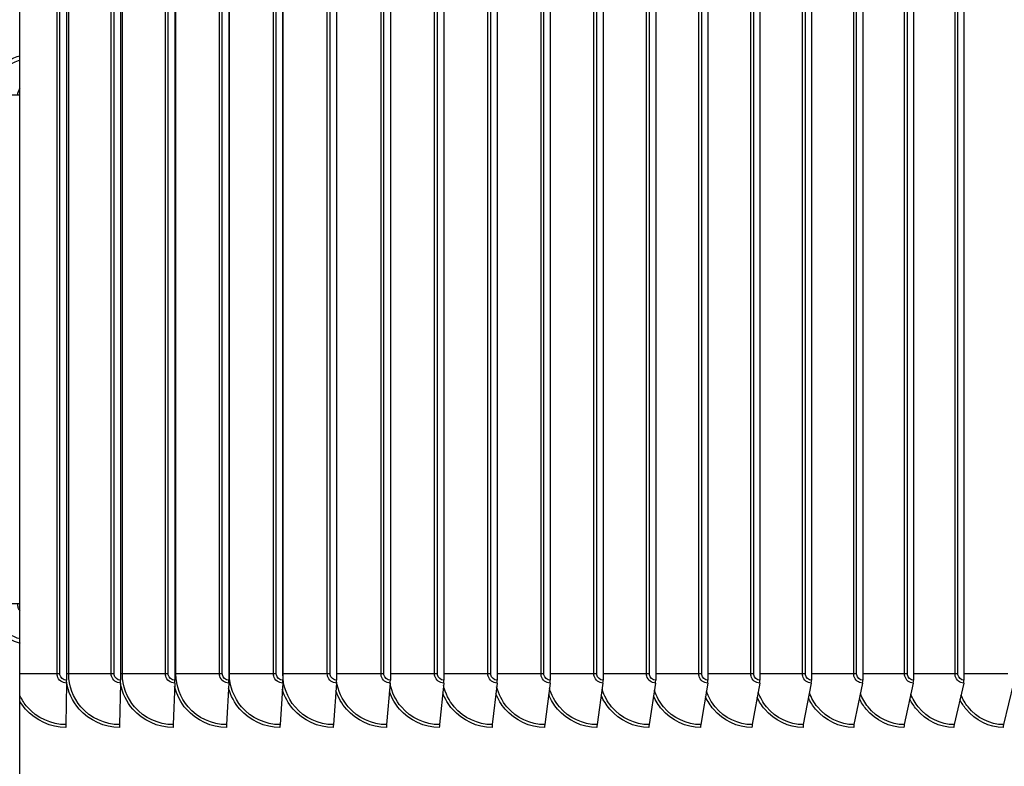
# Model space of a CAD drawing. Units: inches. Extents: x 2 to 86, y 1 to 67.
# Drawn here: x 62.7 to 67.3, y 24.9 to 28.3 of the extents above; entities that cross this region are included whole.
import ezdxf

# ---------------------------------------------------------------- set-up
doc = ezdxf.new("R2010")
doc.units = ezdxf.units.IN
doc.header["$LTSCALE"] = 4
doc.header["$MEASUREMENT"] = 0
for name, color, linetype in [('INNER-LOUVER', 1, 'Continuous'), ('Visible (ANSI)', 7, 'Continuous'), ('Visible Narrow (ANSI)', 7, 'Continuous')]:
    doc.layers.add(name, color=color, linetype=linetype)

msp = doc.modelspace()

# ---------------------------------------------------------------- linework, layer by layer
msp.add_line((62.66846, 15.64058), (62.66846, 31.83199))
at = {"layer": 'INNER-LOUVER'}
for p, q in [((62.66965, 27.99449), (62.52407, 27.99449)), ((62.66965, 25.61949), (62.52407, 25.61949))]:
    msp.add_line(p, q, dxfattribs=at)
for points, knots in [([(62.6697, 28.17702), (62.62789, 28.16713), (62.58939, 28.14299), (62.56313, 28.10897), (62.53803, 28.07646), (62.52407, 28.03554), (62.52407, 27.99449)], [1.7975726, 1.7975726, 1.7975726, 1.7975726, 2.4848617, 2.4848617, 2.4848617, 3.1415927, 3.1415927, 3.1415927, 3.1415927]), ([(62.54253, 27.99449), (62.54253, 28.04732), (62.56904, 28.09949), (62.61174, 28.13073), (62.62907, 28.1434), (62.64886, 28.15266), (62.66965, 28.15803)], [1.5707963, 1.5707963, 1.5707963, 1.5707963, 2.5089053, 2.5089053, 2.5089053, 2.889418, 2.889418, 2.889418, 2.889418]), ([(62.52407, 25.61949), (62.52407, 25.56236), (62.55189, 25.50587), (62.5972, 25.47099), (62.61852, 25.45459), (62.64344, 25.44295), (62.66965, 25.43686)], [-3.1415927, -3.1415927, -3.1415927, -3.1415927, -2.2275273, -2.2275273, -2.2275273, -1.7975726, -1.7975726, -1.7975726, -1.7975726]), ([(62.66972, 25.45608), (62.63233, 25.46594), (62.59821, 25.48844), (62.57531, 25.5196), (62.55419, 25.54833), (62.54253, 25.58386), (62.54253, 25.61949)], [1.822971, 1.822971, 1.822971, 1.822971, 2.5089053, 2.5089053, 2.5089053, 3.1415927, 3.1415927, 3.1415927, 3.1415927]), ([(62.66976, 25.58668), (62.66588, 25.59142), (62.66282, 25.59678), (62.66086, 25.60257), (62.65901, 25.60801), (62.65806, 25.61375), (62.65806, 25.61949)], [2.47696382, 2.47696382, 2.47696382, 2.47696382, 2.81946872, 2.81946872, 2.81946872, 3.14159265, 3.14159265, 3.14159265, 3.14159265])]:
    msp.add_open_spline(points, degree=3, knots=knots, dxfattribs=at)
msp.add_open_spline([(62.65806, 27.99449), (62.65806, 28.00633), (62.66251, 28.01794), (62.6699, 28.02727)], degree=3, dxfattribs=at)
at = {"layer": 'Visible (ANSI)'}
for p, q in [((62.88539, 30.32304), (62.88539, 25.26304)), ((63.13831, 30.32304), (63.13831, 25.26304)), ((63.39101, 30.32304), (63.39101, 25.26304)), ((63.64337, 30.32304), (63.64337, 25.26304)), ((63.89527, 30.32304), (63.89527, 25.26304)), ((64.14659, 30.32304), (64.14659, 25.26304)), ((64.39722, 30.32304), (64.39722, 25.26304)), ((64.64703, 30.32304), (64.64703, 25.26304)), ((64.8959, 30.32304), (64.8959, 25.26304)), ((65.14373, 30.32304), (65.14373, 25.26304)), ((65.39038, 30.32304), (65.39038, 25.26304)), ((65.63575, 30.32304), (65.63575, 25.26304)), ((65.87971, 30.32304), (65.87971, 25.26304)), ((66.12216, 30.32304), (66.12216, 25.26304)), ((66.36298, 30.32304), (66.36298, 25.26304)), ((66.60204, 30.32304), (66.60204, 25.26304)), ((66.83925, 30.32304), (66.83925, 25.26304)), ((67.07449, 30.32304), (67.07449, 25.26304)), ((62.88532, 25.25005), (62.88319, 25.05602)), ((63.13816, 25.25005), (63.13346, 25.05602)), ((63.39078, 25.25005), (63.38352, 25.05602)), ((63.64306, 25.25005), (63.63324, 25.05602)), ((63.89489, 25.25005), (63.88251, 25.05602)), ((64.14613, 25.25005), (64.1312, 25.05602)), ((64.39668, 25.25005), (64.37921, 25.05602)), ((64.64641, 25.25005), (64.62641, 25.05602)), ((64.89521, 25.25005), (64.87268, 25.05602)), ((65.14295, 25.25005), (65.11791, 25.05602)), ((65.38953, 25.25005), (65.36199, 25.05602)), ((65.63482, 25.25005), (65.60479, 25.05602)), ((65.87871, 25.25005), (65.8462, 25.05602)), ((66.12108, 25.25005), (66.08612, 25.05602)), ((66.36182, 25.25005), (66.32441, 25.05602)), ((66.60082, 25.25005), (66.56098, 25.05602)), ((66.83795, 25.25005), (66.79571, 25.05602)), ((67.07311, 25.25005), (67.02848, 25.05602)), ((67.30619, 25.25005), (67.25919, 25.05602))]:
    msp.add_line(p, q, dxfattribs=at)
for centre, ratio, start_param, end_param in [((62.88494, 25.26304), 0.0180936, 1.0246791, 1.5707963), ((63.13731, 25.26304), 0.0398497, 1.0246791, 1.5707963), ((63.38947, 25.26304), 0.0615868, 1.0246791, 1.5707963), ((63.64128, 25.26304), 0.0832949, 1.0246791, 1.5707963), ((63.89264, 25.26304), 0.1049634, 1.0246791, 1.5707963), ((64.14343, 25.26304), 0.1265822, 1.0246791, 1.5707963), ((64.39351, 25.26304), 0.1481411, 1.0246791, 1.5707963), ((64.64279, 25.26304), 0.1696298, 1.0246791, 1.5707963), ((64.89113, 25.26304), 0.1910381, 1.0246791, 1.5707963), ((65.13842, 25.26304), 0.2123559, 1.0246791, 1.5707963), ((65.38454, 25.26304), 0.2335732, 1.0246791, 1.5707963), ((65.62938, 25.26304), 0.2546797, 1.0246791, 1.5707963), ((65.87282, 25.26304), 0.2756657, 1.0246791, 1.5707963), ((66.11475, 25.26304), 0.296521, 1.0246791, 1.5707963), ((66.35505, 25.26304), 0.3172359, 1.0246791, 1.5707963), ((66.5936, 25.26304), 0.3378005, 1.0246791, 1.5707963), ((66.8303, 25.26304), 0.358205, 1.0246791, 1.5707963), ((67.06502, 25.26304), 0.3784399, 1.0246791, 1.5707963), ((62.88358, 25.04304), 0.0180936, 4.1662717, 4.712389), ((63.13431, 25.04304), 0.0398497, 4.1662717, 4.712389), ((63.38483, 25.04304), 0.0615868, 4.1662717, 4.712389), ((63.63502, 25.04304), 0.0832949, 4.1662717, 4.712389), ((63.88475, 25.04304), 0.1049634, 4.1662717, 4.712389), ((64.13391, 25.04304), 0.1265822, 4.1662717, 4.712389), ((64.38237, 25.04304), 0.1481411, 4.1662717, 4.712389), ((64.63003, 25.04304), 0.1696298, 4.1662717, 4.712389), ((64.87676, 25.04304), 0.1910381, 4.1662717, 4.712389), ((65.12245, 25.04304), 0.2123559, 4.1662717, 4.712389), ((65.36698, 25.04304), 0.2335732, 4.1662717, 4.712389), ((65.61023, 25.04304), 0.2546797, 4.1662717, 4.712389), ((65.85209, 25.04304), 0.2756657, 4.1662717, 4.712389), ((66.09245, 25.04304), 0.296521, 4.1662717, 4.712389), ((66.33119, 25.04304), 0.3172359, 4.1662717, 4.712389), ((66.5682, 25.04304), 0.3378005, 4.1662717, 4.712389), ((66.80336, 25.04304), 0.358205, 4.1662717, 4.712389), ((67.03657, 25.04304), 0.3784399, 4.1662717, 4.712389), ((67.26771, 25.04304), 0.3984955, 4.1662717, 4.712389)]:
    msp.add_ellipse(centre, major_axis=(0, -0.025), ratio=ratio, start_param=start_param, end_param=end_param, dxfattribs=at)
at = {"layer": 'Visible Narrow (ANSI)'}
for p, q in [((62.84184, 25.29304), (62.84184, 30.29304)), ((62.85503, 25.29304), (62.85503, 30.29304)), ((62.89619, 25.29304), (62.89619, 30.29304)), ((63.0947, 25.29304), (63.0947, 30.29304)), ((63.10797, 25.29304), (63.10797, 30.29304)), ((63.14646, 25.29304), (63.14646, 30.29304)), ((63.34737, 25.29304), (63.34737, 30.29304)), ((63.3607, 25.29304), (63.3607, 30.29304)), ((63.3965, 25.29304), (63.3965, 30.29304)), ((63.59972, 25.29304), (63.59972, 30.29304)), ((63.6131, 25.29304), (63.6131, 30.29304)), ((63.6462, 25.29304), (63.6462, 30.29304)), ((63.85162, 25.29304), (63.85162, 30.29304)), ((63.86507, 25.29304), (63.86507, 30.29304)), ((63.89544, 25.29304), (63.89544, 30.29304)), ((64.10298, 25.29304), (64.10298, 30.29304)), ((64.11647, 25.29304), (64.11647, 30.29304)), ((64.35365, 25.29304), (64.35365, 30.29304)), ((64.36718, 25.29304), (64.36718, 30.29304)), ((64.60353, 25.29304), (64.60353, 30.29304)), ((64.6171, 25.29304), (64.6171, 30.29304)), ((64.8525, 25.29304), (64.8525, 30.29304)), ((64.86609, 25.29304), (64.86609, 30.29304)), ((65.10044, 25.29304), (65.10044, 30.29304)), ((65.11405, 25.29304), (65.11405, 30.29304)), ((65.34722, 25.29304), (65.34722, 30.29304)), ((65.36085, 25.29304), (65.36085, 30.29304)), ((65.59274, 25.29304), (65.59274, 30.29304)), ((65.60638, 25.29304), (65.60638, 30.29304)), ((65.83688, 25.29304), (65.83688, 30.29304)), ((65.85052, 25.29304), (65.85052, 30.29304)), ((66.07952, 25.29304), (66.07952, 30.29304)), ((66.09315, 25.29304), (66.09315, 30.29304)), ((66.32055, 25.29304), (66.32055, 30.29304)), ((66.33417, 25.29304), (66.33417, 30.29304)), ((66.55985, 25.29304), (66.55985, 30.29304)), ((66.57345, 25.29304), (66.57345, 30.29304)), ((66.79731, 25.29304), (66.79731, 30.29304)), ((66.81089, 25.29304), (66.81089, 30.29304)), ((67.03282, 25.29304), (67.03282, 30.29304)), ((67.04637, 25.29304), (67.04637, 30.29304)), ((62.85503, 25.29304), (62.66963, 25.29304)), ((63.10797, 25.29304), (62.88539, 25.29304)), ((63.3607, 25.29304), (63.13831, 25.29304)), ((63.6131, 25.29304), (63.391, 25.29304)), ((63.86507, 25.29304), (63.64337, 25.29304)), ((64.11647, 25.29304), (63.89527, 25.29304)), ((64.36718, 25.29304), (64.14659, 25.29304)), ((64.6171, 25.29304), (64.39722, 25.29304)), ((64.86609, 25.29304), (64.64703, 25.29304)), ((65.11405, 25.29304), (64.8959, 25.29304)), ((65.36085, 25.29304), (65.14373, 25.29304)), ((65.60638, 25.29304), (65.39038, 25.29304)), ((65.85052, 25.29304), (65.63575, 25.29304)), ((66.09315, 25.29304), (65.87971, 25.29304)), ((66.33417, 25.29304), (66.12216, 25.29304)), ((66.57345, 25.29304), (66.36298, 25.29304)), ((66.81089, 25.29304), (66.60204, 25.29304)), ((67.04637, 25.29304), (66.83925, 25.29304)), ((67.27977, 25.29304), (67.07449, 25.29304))]:
    msp.add_line(p, q, dxfattribs=at)
for points, knots in [([(62.88532, 25.25005), (62.8662, 25.25005), (62.84796, 25.26403), (62.8432, 25.28234), (62.8423, 25.28583), (62.84184, 25.28943), (62.84184, 25.29304)], [1.5707963, 1.5707963, 1.5707963, 1.5707963, 2.8902216, 2.8902216, 2.8902216, 3.1415927, 3.1415927, 3.1415927, 3.1415927]), ([(62.88539, 25.26304), (62.87078, 25.26304), (62.85713, 25.27491), (62.85527, 25.28923), (62.85511, 25.29049), (62.85503, 25.29176), (62.85503, 25.29304)], [1.5707963, 1.5707963, 1.5707963, 1.5707963, 3.0142956, 3.0142956, 3.0142956, 3.1415927, 3.1415927, 3.1415927, 3.1415927]), ([(63.13346, 25.05602), (63.06531, 25.05602), (62.99773, 25.08706), (62.95334, 25.13877), (62.91685, 25.18128), (62.89619, 25.23704), (62.89619, 25.29304)], [1.5707963, 1.5707963, 1.5707963, 1.5707963, 2.4328523, 2.4328523, 2.4328523, 3.1415927, 3.1415927, 3.1415927, 3.1415927]), ([(63.13816, 25.25005), (63.11905, 25.25005), (63.10082, 25.26403), (63.09607, 25.28234), (63.09516, 25.28583), (63.0947, 25.28943), (63.0947, 25.29304)], [1.5707963, 1.5707963, 1.5707963, 1.5707963, 2.8902216, 2.8902216, 2.8902216, 3.1415927, 3.1415927, 3.1415927, 3.1415927]), ([(63.13831, 25.26304), (63.12371, 25.26304), (63.11006, 25.27491), (63.10821, 25.28923), (63.10805, 25.29049), (63.10797, 25.29176), (63.10797, 25.29304)], [1.5707963, 1.5707963, 1.5707963, 1.5707963, 3.0142956, 3.0142956, 3.0142956, 3.1415927, 3.1415927, 3.1415927, 3.1415927]), ([(63.38352, 25.05602), (63.31544, 25.05602), (63.24792, 25.08706), (63.20357, 25.13877), (63.1671, 25.18128), (63.14646, 25.23704), (63.14646, 25.29304)], [1.5707963, 1.5707963, 1.5707963, 1.5707963, 2.4328523, 2.4328523, 2.4328523, 3.1415927, 3.1415927, 3.1415927, 3.1415927]), ([(63.39078, 25.25005), (63.37169, 25.25005), (63.35348, 25.26403), (63.34873, 25.28234), (63.34783, 25.28583), (63.34737, 25.28943), (63.34737, 25.29304)], [1.5707963, 1.5707963, 1.5707963, 1.5707963, 2.8902216, 2.8902216, 2.8902216, 3.1415927, 3.1415927, 3.1415927, 3.1415927]), ([(63.39101, 25.26304), (63.37642, 25.26304), (63.36279, 25.27491), (63.36094, 25.28923), (63.36078, 25.29049), (63.3607, 25.29176), (63.3607, 25.29304)], [1.5707963, 1.5707963, 1.5707963, 1.5707963, 3.0142956, 3.0142956, 3.0142956, 3.1415927, 3.1415927, 3.1415927, 3.1415927]), ([(63.63324, 25.05602), (63.56527, 25.05602), (63.49784, 25.08706), (63.45354, 25.13877), (63.41712, 25.18128), (63.3965, 25.23704), (63.3965, 25.29304)], [1.5707963, 1.5707963, 1.5707963, 1.5707963, 2.4328523, 2.4328523, 2.4328523, 3.1415927, 3.1415927, 3.1415927, 3.1415927]), ([(63.64306, 25.25005), (63.624, 25.25005), (63.60582, 25.26403), (63.60108, 25.28234), (63.60017, 25.28583), (63.59972, 25.28943), (63.59972, 25.29304)], [1.5707963, 1.5707963, 1.5707963, 1.5707963, 2.8902216, 2.8902216, 2.8902216, 3.1415927, 3.1415927, 3.1415927, 3.1415927]), ([(63.64337, 25.26304), (63.62881, 25.26304), (63.6152, 25.27491), (63.61335, 25.28923), (63.61319, 25.29049), (63.6131, 25.29176), (63.6131, 25.29304)], [1.5707963, 1.5707963, 1.5707963, 1.5707963, 3.0142956, 3.0142956, 3.0142956, 3.1415927, 3.1415927, 3.1415927, 3.1415927]), ([(63.88251, 25.05602), (63.81467, 25.05602), (63.74737, 25.08706), (63.70315, 25.13877), (63.66679, 25.18128), (63.6462, 25.23704), (63.6462, 25.29304)], [1.5707963, 1.5707963, 1.5707963, 1.5707963, 2.4328523, 2.4328523, 2.4328523, 3.1415927, 3.1415927, 3.1415927, 3.1415927]), ([(63.89489, 25.25005), (63.87586, 25.25005), (63.85772, 25.26403), (63.85298, 25.28234), (63.85208, 25.28583), (63.85162, 25.28943), (63.85162, 25.29304)], [1.5707963, 1.5707963, 1.5707963, 1.5707963, 2.8902216, 2.8902216, 2.8902216, 3.1415927, 3.1415927, 3.1415927, 3.1415927]), ([(63.89527, 25.26304), (63.88074, 25.26304), (63.86716, 25.27491), (63.86531, 25.28923), (63.86515, 25.29049), (63.86507, 25.29176), (63.86507, 25.29304)], [1.5707963, 1.5707963, 1.5707963, 1.5707963, 3.0142956, 3.0142956, 3.0142956, 3.1415927, 3.1415927, 3.1415927, 3.1415927]), ([(64.1312, 25.05602), (64.06354, 25.05602), (63.99639, 25.08706), (63.95227, 25.13877), (63.91599, 25.18128), (63.89544, 25.23704), (63.89544, 25.29304)], [1.5707963, 1.5707963, 1.5707963, 1.5707963, 2.4328523, 2.4328523, 2.4328523, 3.1415927, 3.1415927, 3.1415927, 3.1415927]), ([(64.14613, 25.25005), (64.12716, 25.25005), (64.10906, 25.26403), (64.10433, 25.28234), (64.10343, 25.28583), (64.10298, 25.28943), (64.10298, 25.29304)], [1.5707963, 1.5707963, 1.5707963, 1.5707963, 2.8902216, 2.8902216, 2.8902216, 3.1415927, 3.1415927, 3.1415927, 3.1415927]), ([(64.14659, 25.26304), (64.1321, 25.26304), (64.11855, 25.27491), (64.11671, 25.28923), (64.11655, 25.29049), (64.11647, 25.29176), (64.11647, 25.29304)], [1.5707963, 1.5707963, 1.5707963, 1.5707963, 3.0142956, 3.0142956, 3.0142956, 3.1415927, 3.1415927, 3.1415927, 3.1415927]), ([(64.39668, 25.25005), (64.37776, 25.25005), (64.35971, 25.26403), (64.35501, 25.28234), (64.35411, 25.28583), (64.35365, 25.28943), (64.35365, 25.29304)], [1.5707963, 1.5707963, 1.5707963, 1.5707963, 2.8902216, 2.8902216, 2.8902216, 3.1415927, 3.1415927, 3.1415927, 3.1415927]), ([(64.39722, 25.26304), (64.38277, 25.26304), (64.36926, 25.27491), (64.36742, 25.28923), (64.36726, 25.29049), (64.36718, 25.29176), (64.36718, 25.29304)], [1.5707963, 1.5707963, 1.5707963, 1.5707963, 3.0142956, 3.0142956, 3.0142956, 3.1415927, 3.1415927, 3.1415927, 3.1415927]), ([(64.64641, 25.25005), (64.62756, 25.25005), (64.60957, 25.26403), (64.60488, 25.28234), (64.60399, 25.28583), (64.60353, 25.28943), (64.60353, 25.29304)], [1.5707963, 1.5707963, 1.5707963, 1.5707963, 2.8902216, 2.8902216, 2.8902216, 3.1415927, 3.1415927, 3.1415927, 3.1415927]), ([(64.64703, 25.26304), (64.63263, 25.26304), (64.61917, 25.27491), (64.61734, 25.28923), (64.61718, 25.29049), (64.6171, 25.29176), (64.6171, 25.29304)], [1.5707963, 1.5707963, 1.5707963, 1.5707963, 3.0142956, 3.0142956, 3.0142956, 3.1415927, 3.1415927, 3.1415927, 3.1415927]), ([(64.89521, 25.25005), (64.87643, 25.25005), (64.85852, 25.26403), (64.85384, 25.28234), (64.85295, 25.28583), (64.8525, 25.28943), (64.8525, 25.29304)], [1.5707963, 1.5707963, 1.5707963, 1.5707963, 2.8902216, 2.8902216, 2.8902216, 3.1415927, 3.1415927, 3.1415927, 3.1415927]), ([(64.8959, 25.26304), (64.88156, 25.26304), (64.86815, 25.27491), (64.86633, 25.28923), (64.86617, 25.29049), (64.86609, 25.29176), (64.86609, 25.29304)], [1.5707963, 1.5707963, 1.5707963, 1.5707963, 3.0142956, 3.0142956, 3.0142956, 3.1415927, 3.1415927, 3.1415927, 3.1415927]), ([(65.14295, 25.25005), (65.12426, 25.25005), (65.10643, 25.26403), (65.10177, 25.28234), (65.10089, 25.28583), (65.10044, 25.28943), (65.10044, 25.29304)], [1.5707963, 1.5707963, 1.5707963, 1.5707963, 2.8902216, 2.8902216, 2.8902216, 3.1415927, 3.1415927, 3.1415927, 3.1415927]), ([(65.14373, 25.26304), (65.12945, 25.26304), (65.1161, 25.27491), (65.11429, 25.28923), (65.11413, 25.29049), (65.11405, 25.29176), (65.11405, 25.29304)], [1.5707963, 1.5707963, 1.5707963, 1.5707963, 3.0142956, 3.0142956, 3.0142956, 3.1415927, 3.1415927, 3.1415927, 3.1415927]), ([(65.38953, 25.25005), (65.37093, 25.25005), (65.35318, 25.26403), (65.34855, 25.28234), (65.34767, 25.28583), (65.34722, 25.28943), (65.34722, 25.29304)], [1.5707963, 1.5707963, 1.5707963, 1.5707963, 2.8902216, 2.8902216, 2.8902216, 3.1415927, 3.1415927, 3.1415927, 3.1415927]), ([(65.39038, 25.26304), (65.37618, 25.26304), (65.36289, 25.27491), (65.36109, 25.28923), (65.36093, 25.29049), (65.36085, 25.29176), (65.36085, 25.29304)], [1.5707963, 1.5707963, 1.5707963, 1.5707963, 3.0142956, 3.0142956, 3.0142956, 3.1415927, 3.1415927, 3.1415927, 3.1415927]), ([(65.63482, 25.25005), (65.61633, 25.25005), (65.59867, 25.26403), (65.59407, 25.28234), (65.59319, 25.28583), (65.59274, 25.28943), (65.59274, 25.29304)], [1.5707963, 1.5707963, 1.5707963, 1.5707963, 2.8902216, 2.8902216, 2.8902216, 3.1415927, 3.1415927, 3.1415927, 3.1415927]), ([(65.63575, 25.26304), (65.62162, 25.26304), (65.60841, 25.27491), (65.60661, 25.28923), (65.60646, 25.29049), (65.60638, 25.29176), (65.60638, 25.29304)], [1.5707963, 1.5707963, 1.5707963, 1.5707963, 3.0142956, 3.0142956, 3.0142956, 3.1415927, 3.1415927, 3.1415927, 3.1415927]), ([(65.87871, 25.25005), (65.86033, 25.25005), (65.84278, 25.26403), (65.8382, 25.28234), (65.83733, 25.28583), (65.83688, 25.28943), (65.83688, 25.29304)], [1.5707963, 1.5707963, 1.5707963, 1.5707963, 2.8902216, 2.8902216, 2.8902216, 3.1415927, 3.1415927, 3.1415927, 3.1415927]), ([(65.87971, 25.26304), (65.86567, 25.26304), (65.85254, 25.27491), (65.85075, 25.28923), (65.8506, 25.29049), (65.85052, 25.29176), (65.85052, 25.29304)], [1.5707963, 1.5707963, 1.5707963, 1.5707963, 3.0142956, 3.0142956, 3.0142956, 3.1415927, 3.1415927, 3.1415927, 3.1415927]), ([(66.12108, 25.25005), (66.10282, 25.25005), (66.08538, 25.26403), (66.08083, 25.28234), (66.07996, 25.28583), (66.07952, 25.28943), (66.07952, 25.29304)], [1.5707963, 1.5707963, 1.5707963, 1.5707963, 2.8902216, 2.8902216, 2.8902216, 3.1415927, 3.1415927, 3.1415927, 3.1415927]), ([(66.12216, 25.26304), (66.10821, 25.26304), (66.09516, 25.27491), (66.09339, 25.28923), (66.09323, 25.29049), (66.09315, 25.29176), (66.09315, 25.29304)], [1.5707963, 1.5707963, 1.5707963, 1.5707963, 3.0142956, 3.0142956, 3.0142956, 3.1415927, 3.1415927, 3.1415927, 3.1415927]), ([(66.36182, 25.25005), (66.34368, 25.25005), (66.32637, 25.26403), (66.32185, 25.28234), (66.32099, 25.28583), (66.32055, 25.28943), (66.32055, 25.29304)], [1.5707963, 1.5707963, 1.5707963, 1.5707963, 2.8902216, 2.8902216, 2.8902216, 3.1415927, 3.1415927, 3.1415927, 3.1415927]), ([(66.36298, 25.26304), (66.34912, 25.26304), (66.33616, 25.27491), (66.3344, 25.28923), (66.33425, 25.29049), (66.33417, 25.29176), (66.33417, 25.29304)], [1.5707963, 1.5707963, 1.5707963, 1.5707963, 3.0142956, 3.0142956, 3.0142956, 3.1415927, 3.1415927, 3.1415927, 3.1415927]), ([(66.60082, 25.25005), (66.58281, 25.25005), (66.56563, 25.26403), (66.56114, 25.28234), (66.56029, 25.28583), (66.55985, 25.28943), (66.55985, 25.29304)], [1.5707963, 1.5707963, 1.5707963, 1.5707963, 2.8902216, 2.8902216, 2.8902216, 3.1415927, 3.1415927, 3.1415927, 3.1415927]), ([(66.60204, 25.26304), (66.58829, 25.26304), (66.57543, 25.27491), (66.57368, 25.28923), (66.57353, 25.29049), (66.57345, 25.29176), (66.57345, 25.29304)], [1.5707963, 1.5707963, 1.5707963, 1.5707963, 3.0142956, 3.0142956, 3.0142956, 3.1415927, 3.1415927, 3.1415927, 3.1415927]), ([(66.83795, 25.25005), (66.82009, 25.25005), (66.80304, 25.26403), (66.79859, 25.28234), (66.79774, 25.28583), (66.79731, 25.28943), (66.79731, 25.29304)], [1.5707963, 1.5707963, 1.5707963, 1.5707963, 2.8902216, 2.8902216, 2.8902216, 3.1415927, 3.1415927, 3.1415927, 3.1415927]), ([(66.83925, 25.26304), (66.82561, 25.26304), (66.81285, 25.27491), (66.81112, 25.28923), (66.81097, 25.29049), (66.81089, 25.29176), (66.81089, 25.29304)], [1.5707963, 1.5707963, 1.5707963, 1.5707963, 3.0142956, 3.0142956, 3.0142956, 3.1415927, 3.1415927, 3.1415927, 3.1415927]), ([(67.07311, 25.25005), (67.0554, 25.25005), (67.0385, 25.26403), (67.03409, 25.28234), (67.03325, 25.28583), (67.03282, 25.28943), (67.03282, 25.29304)], [1.5707963, 1.5707963, 1.5707963, 1.5707963, 2.8902216, 2.8902216, 2.8902216, 3.1415927, 3.1415927, 3.1415927, 3.1415927]), ([(67.07449, 25.26304), (67.06096, 25.26304), (67.04831, 25.27491), (67.04659, 25.28923), (67.04644, 25.29049), (67.04637, 25.29176), (67.04637, 25.29304)], [1.5707963, 1.5707963, 1.5707963, 1.5707963, 3.0142956, 3.0142956, 3.0142956, 3.1415927, 3.1415927, 3.1415927, 3.1415927]), ([(63.13332, 25.04304), (63.0624, 25.04304), (62.99205, 25.07488), (62.94526, 25.12817), (62.91304, 25.16485), (62.89213, 25.21121), (62.88544, 25.25953)], [1.5707963, 1.5707963, 1.5707963, 1.5707963, 2.4214586, 2.4214586, 2.4214586, 3.0070765, 3.0070765, 3.0070765, 3.0070765]), ([(63.3833, 25.04304), (63.31245, 25.04304), (63.24217, 25.07488), (63.19541, 25.12817), (63.16651, 25.16109), (63.14672, 25.20182), (63.13814, 25.24476)], [1.5707963, 1.5707963, 1.5707963, 1.5707963, 2.4214586, 2.4214586, 2.4214586, 2.947107, 2.947107, 2.947107, 2.947107]), ([(63.63294, 25.04304), (63.56221, 25.04304), (63.49201, 25.07488), (63.44531, 25.12817), (63.41872, 25.15851), (63.39984, 25.19547), (63.39033, 25.23469)], [1.5707963, 1.5707963, 1.5707963, 1.5707963, 2.4214586, 2.4214586, 2.4214586, 2.9058475, 2.9058475, 2.9058475, 2.9058475]), ([(64.37921, 25.05602), (64.31175, 25.05602), (64.24478, 25.08706), (64.20078, 25.13877), (64.17197, 25.17262), (64.1531, 25.21489), (64.14661, 25.25898)], [1.5707963, 1.5707963, 1.5707963, 1.5707963, 2.4328523, 2.4328523, 2.4328523, 2.9973006, 2.9973006, 2.9973006, 2.9973006]), ([(64.62641, 25.05602), (64.55918, 25.05602), (64.49244, 25.08706), (64.44857, 25.13877), (64.42235, 25.16968), (64.40439, 25.20759), (64.39654, 25.2475)], [1.5707963, 1.5707963, 1.5707963, 1.5707963, 2.4328523, 2.4328523, 2.4328523, 2.9481473, 2.9481473, 2.9481473, 2.9481473]), ([(64.87268, 25.05602), (64.80572, 25.05602), (64.73923, 25.08706), (64.69552, 25.13877), (64.67118, 25.16757), (64.65398, 25.20245), (64.64542, 25.23937)], [1.5707963, 1.5707963, 1.5707963, 1.5707963, 2.4328523, 2.4328523, 2.4328523, 2.9130056, 2.9130056, 2.9130056, 2.9130056]), ([(65.11791, 25.05602), (65.05126, 25.05602), (64.98504, 25.08706), (64.94151, 25.13877), (64.91877, 25.16579), (64.90229, 25.19816), (64.89329, 25.23254)], [1.5707963, 1.5707963, 1.5707963, 1.5707963, 2.4328523, 2.4328523, 2.4328523, 2.8833047, 2.8833047, 2.8833047, 2.8833047]), ([(62.88319, 25.05602), (62.81499, 25.05602), (62.74738, 25.08706), (62.70299, 25.13877), (62.68975, 25.15418), (62.6785, 25.17131), (62.66963, 25.18958)], [1.5707963, 1.5707963, 1.5707963, 1.5707963, 2.4328523, 2.4328523, 2.4328523, 2.6898758, 2.6898758, 2.6898758, 2.6898758]), ([(63.88213, 25.04304), (63.81154, 25.04304), (63.74148, 25.07488), (63.69485, 25.12817), (63.67011, 25.15645), (63.65205, 25.19049), (63.64202, 25.22674)], [1.5707963, 1.5707963, 1.5707963, 1.5707963, 2.4214586, 2.4214586, 2.4214586, 2.8730004, 2.8730004, 2.8730004, 2.8730004]), ([(64.13074, 25.04304), (64.06034, 25.04304), (63.99043, 25.07488), (63.94391, 25.12817), (63.92073, 25.15472), (63.90343, 25.18634), (63.89312, 25.2201)], [1.5707963, 1.5707963, 1.5707963, 1.5707963, 2.4214586, 2.4214586, 2.4214586, 2.8453091, 2.8453091, 2.8453091, 2.8453091]), ([(64.37867, 25.04304), (64.30848, 25.04304), (64.23876, 25.07488), (64.19237, 25.12817), (64.17057, 25.1532), (64.15398, 25.18275), (64.14354, 25.21435)], [1.5707963, 1.5707963, 1.5707963, 1.5707963, 2.4214586, 2.4214586, 2.4214586, 2.8211667, 2.8211667, 2.8211667, 2.8211667]), ([(64.62579, 25.04304), (64.55584, 25.04304), (64.48636, 25.07488), (64.4401, 25.12817), (64.41954, 25.15186), (64.40363, 25.17958), (64.39316, 25.20927)], [1.5707963, 1.5707963, 1.5707963, 1.5707963, 2.4214586, 2.4214586, 2.4214586, 2.7996413, 2.7996413, 2.7996413, 2.7996413]), ([(64.87198, 25.04304), (64.80232, 25.04304), (64.73309, 25.07488), (64.68701, 25.12817), (64.66757, 25.15063), (64.65231, 25.17673), (64.64189, 25.20469)], [1.5707963, 1.5707963, 1.5707963, 1.5707963, 2.4214586, 2.4214586, 2.4214586, 2.7801361, 2.7801361, 2.7801361, 2.7801361]), ([(65.11714, 25.04304), (65.04778, 25.04304), (64.97885, 25.07488), (64.93295, 25.12817), (64.91457, 25.14951), (64.89993, 25.17414), (64.88961, 25.20052)], [1.5707963, 1.5707963, 1.5707963, 1.5707963, 2.4214586, 2.4214586, 2.4214586, 2.7622423, 2.7622423, 2.7622423, 2.7622423]), ([(65.36114, 25.04304), (65.29213, 25.04304), (65.22352, 25.07488), (65.17783, 25.12817), (65.16042, 25.14847), (65.14639, 25.17175), (65.13622, 25.19668)], [1.5707963, 1.5707963, 1.5707963, 1.5707963, 2.4214586, 2.4214586, 2.4214586, 2.7456651, 2.7456651, 2.7456651, 2.7456651]), ([(65.36199, 25.05602), (65.29566, 25.05602), (65.22976, 25.08706), (65.18643, 25.13877), (65.1651, 25.16423), (65.1493, 25.19444), (65.14006, 25.22661)], [1.5707963, 1.5707963, 1.5707963, 1.5707963, 2.4328523, 2.4328523, 2.4328523, 2.8573379, 2.8573379, 2.8573379, 2.8573379]), ([(65.60386, 25.04304), (65.53523, 25.04304), (65.46698, 25.07488), (65.42153, 25.12817), (65.40503, 25.1475), (65.39158, 25.16953), (65.38159, 25.19312)], [1.5707963, 1.5707963, 1.5707963, 1.5707963, 2.4214586, 2.4214586, 2.4214586, 2.7301844, 2.7301844, 2.7301844, 2.7301844]), ([(65.60479, 25.05602), (65.53883, 25.05602), (65.47327, 25.08706), (65.43016, 25.13877), (65.4101, 25.16284), (65.39495, 25.19115), (65.38559, 25.22135)], [1.5707963, 1.5707963, 1.5707963, 1.5707963, 2.4328523, 2.4328523, 2.4328523, 2.8341189, 2.8341189, 2.8341189, 2.8341189]), ([(65.8452, 25.04304), (65.77698, 25.04304), (65.70912, 25.07488), (65.66392, 25.12817), (65.64829, 25.14659), (65.63541, 25.16746), (65.62563, 25.1898)], [1.5707963, 1.5707963, 1.5707963, 1.5707963, 2.4214586, 2.4214586, 2.4214586, 2.71563, 2.71563, 2.71563, 2.71563]), ([(65.8462, 25.05602), (65.78064, 25.05602), (65.71545, 25.08706), (65.67259, 25.13877), (65.65369, 25.16157), (65.63917, 25.18819), (65.62978, 25.21661)], [1.5707963, 1.5707963, 1.5707963, 1.5707963, 2.4328523, 2.4328523, 2.4328523, 2.8130176, 2.8130176, 2.8130176, 2.8130176]), ([(66.08504, 25.04304), (66.01725, 25.04304), (65.94982, 25.07488), (65.90489, 25.12817), (65.89008, 25.14573), (65.87776, 25.16552), (65.86823, 25.18667)], [1.5707963, 1.5707963, 1.5707963, 1.5707963, 2.4214586, 2.4214586, 2.4214586, 2.7018679, 2.7018679, 2.7018679, 2.7018679]), ([(66.08612, 25.05602), (66.02097, 25.05602), (65.9562, 25.08706), (65.9136, 25.13877), (65.89577, 25.16041), (65.88187, 25.18548), (65.87251, 25.21227)], [1.5707963, 1.5707963, 1.5707963, 1.5707963, 2.4328523, 2.4328523, 2.4328523, 2.7936025, 2.7936025, 2.7936025, 2.7936025]), ([(66.32326, 25.04304), (66.25595, 25.04304), (66.18897, 25.07488), (66.14434, 25.12817), (66.13031, 25.14491), (66.11853, 25.16368), (66.10926, 25.18372)], [1.5707963, 1.5707963, 1.5707963, 1.5707963, 2.4214586, 2.4214586, 2.4214586, 2.6887895, 2.6887895, 2.6887895, 2.6887895]), ([(66.32441, 25.05602), (66.25972, 25.05602), (66.19539, 25.08706), (66.15307, 25.13877), (66.13624, 25.15932), (66.12294, 25.18298), (66.11368, 25.20826)], [1.5707963, 1.5707963, 1.5707963, 1.5707963, 2.4328523, 2.4328523, 2.4328523, 2.7755633, 2.7755633, 2.7755633, 2.7755633]), ([(66.56098, 25.05602), (66.49678, 25.05602), (66.43291, 25.08706), (66.39089, 25.13877), (66.37501, 25.15831), (66.36229, 25.18065), (66.35317, 25.20453)], [1.5707963, 1.5707963, 1.5707963, 1.5707963, 2.4328523, 2.4328523, 2.4328523, 2.7586676, 2.7586676, 2.7586676, 2.7586676]), ([(66.79571, 25.05602), (66.73202, 25.05602), (66.66865, 25.08706), (66.62695, 25.13877), (66.61196, 25.15735), (66.59981, 25.17848), (66.59088, 25.20104)], [1.5707963, 1.5707963, 1.5707963, 1.5707963, 2.4328523, 2.4328523, 2.4328523, 2.7427364, 2.7427364, 2.7427364, 2.7427364]), ([(67.02848, 25.05602), (66.96534, 25.05602), (66.9025, 25.08706), (66.86114, 25.13877), (66.847, 25.15645), (66.8354, 25.17642), (66.82668, 25.19775)], [1.5707963, 1.5707963, 1.5707963, 1.5707963, 2.4328523, 2.4328523, 2.4328523, 2.727628, 2.727628, 2.727628, 2.727628]), ([(67.25919, 25.05602), (67.19663, 25.05602), (67.13434, 25.08706), (67.09335, 25.13877), (67.08002, 25.15559), (67.06897, 25.17448), (67.06048, 25.19464)], [1.5707963, 1.5707963, 1.5707963, 1.5707963, 2.4328523, 2.4328523, 2.4328523, 2.7132281, 2.7132281, 2.7132281, 2.7132281]), ([(62.88312, 25.04304), (62.81216, 25.04304), (62.74178, 25.07488), (62.69498, 25.12817), (62.68557, 25.13888), (62.67707, 25.1504), (62.66963, 25.16255)], [1.5707963, 1.5707963, 1.5707963, 1.5707963, 2.4214586, 2.4214586, 2.4214586, 2.5924607, 2.5924607, 2.5924607, 2.5924607]), ([(66.55975, 25.04304), (66.49295, 25.04304), (66.42645, 25.07488), (66.38214, 25.12817), (66.36887, 25.14413), (66.35761, 25.16193), (66.34861, 25.18092)], [1.5707963, 1.5707963, 1.5707963, 1.5707963, 2.4214586, 2.4214586, 2.4214586, 2.6763061, 2.6763061, 2.6763061, 2.6763061]), ([(66.7944, 25.04304), (66.72814, 25.04304), (66.66216, 25.07488), (66.61819, 25.12817), (66.60563, 25.14338), (66.5949, 25.16026), (66.58619, 25.17825)], [1.5707963, 1.5707963, 1.5707963, 1.5707963, 2.4214586, 2.4214586, 2.4214586, 2.6643435, 2.6643435, 2.6643435, 2.6643435]), ([(67.02711, 25.04304), (66.96141, 25.04304), (66.89598, 25.07488), (66.85237, 25.12817), (66.8405, 25.14266), (66.83028, 25.15867), (66.82187, 25.1757)], [1.5707963, 1.5707963, 1.5707963, 1.5707963, 2.4214586, 2.4214586, 2.4214586, 2.6528392, 2.6528392, 2.6528392, 2.6528392]), ([(67.25774, 25.04304), (67.19265, 25.04304), (67.12779, 25.07488), (67.08457, 25.12817), (67.07337, 25.14196), (67.06365, 25.15713), (67.05555, 25.17326)], [1.5707963, 1.5707963, 1.5707963, 1.5707963, 2.4214586, 2.4214586, 2.4214586, 2.6417395, 2.6417395, 2.6417395, 2.6417395])]:
    msp.add_open_spline(points, degree=3, knots=knots, dxfattribs=at)

doc.saveas('drawing.dxf')
